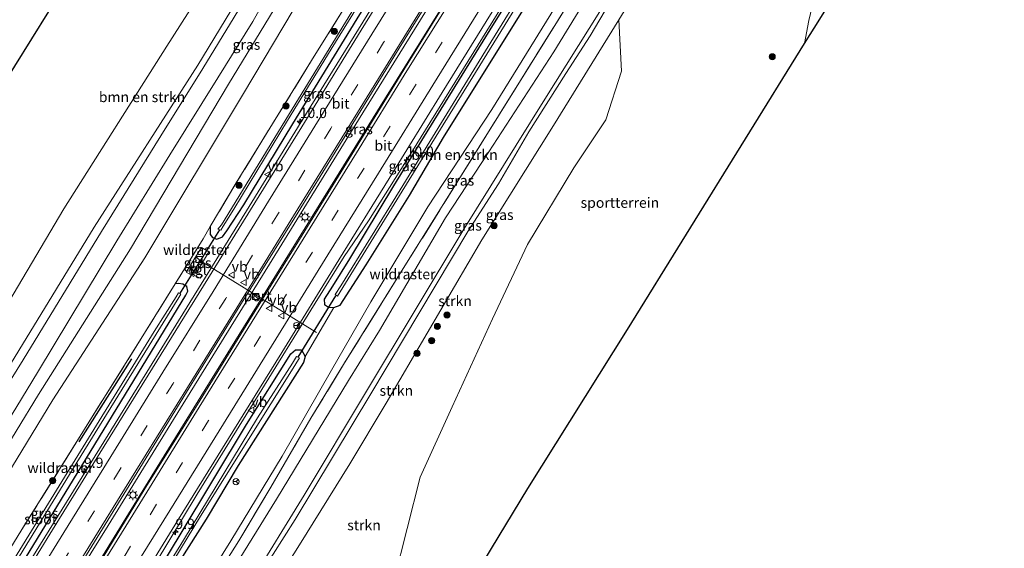
# Model space of a CAD drawing. Units: metres. Extents: x 111830 to 120008, y 399999 to 406251.
# Drawn here: x 118549 to 118788, y 403278 to 403407 of the extents above; entities that cross this region are included whole.
import ezdxf
from ezdxf.enums import TextEntityAlignment as Align

# ---------------------------------------------------------------- set-up
doc = ezdxf.new("R2010")
doc.units = ezdxf.units.M
doc.linetypes.add('IE-TERREINAFSCHEIDING', pattern=[10, 8, -2])
doc.linetypes.add('VW-3-9_STREEP', pattern=[12, 3, -9])
doc.layers.get('0').update_dxf_attribs({"lineweight": 25})
for name, color, linetype, lineweight in [('B-ME-AM-KILOMETR-S-B1', 7, 'Continuous', 18), ('B-ME-BV-GELEIDECONSTRUCTIE-GELEIDERAIL-L-B1', 213, 'BV-GELEIDERAIL', 18), ('B-ME-GR-BOMENSTRUIKEN-GV-B6', 93, 'Continuous', 18), ('B-ME-GR-BOOM-S-B1', 93, 'Continuous', 18), ('B-ME-GR-STRUIKEN-GV-B6', 93, 'Continuous', 18), ('B-ME-GW-KRUINLIJN-L-B1', 93, 'Continuous', 18), ('B-ME-GW-TEENLIJN-L-B1', 93, 'Continuous', 18), ('B-ME-IE-GRASLAND-GV-B6', 93, 'Continuous', 18), ('B-ME-IE-GRONDWERKLIJN-GROND_INGERICHT-GV-B6', 253, 'Continuous', 18), ('B-ME-IE-INRICHTINGSELEMENT-S-B1', 253, 'Continuous', 18), ('B-ME-IE-MEUBILAIR_WEGMEUBILAIR-LICHTMAST-S-B1', 8, 'Continuous', 18), ('B-ME-IE-TERREINAFSCHEIDING-RASTERHEKWERK-L-B1', 8, 'IE-TERREINAFSCHEIDING', 18), ('B-ME-OG-WATER-GV-B6', 153, 'Continuous', 18), ('B-ME-VH-VERH_SOORT-BITUMEN-GV-B6', 8, 'IE-TERREINAFSCHEIDING-NATUURLIJK-HOUTWAL', 18), ('B-ME-VH-VERH_SOORT-HALF_VERHARDING-GV-B6', 8, 'IE-TERREINAFSCHEIDING-NATUURLIJK-HOUTWAL', 18), ('B-ME-VH-VERH_SOORT-TEGELS-GV-B6', 8, 'Continuous', 18), ('B-ME-VW-MARKERING-39STREEP-015-L-B1', 255, 'VW-3-9_STREEP', 18), ('B-ME-VW-MARKERING-STREEP-015-L-B1', 7, 'Continuous', 18), ('B-ME-VW-MEUBILAIR_WEGMEUBILAIR-PORTAAL-L-B1', 8, 'Continuous', 18), ('B-ME-VW-MEUBILAIR_WEGMEUBILAIR-RONA-S-B1', 8, 'Continuous', 18), ('B-ME-VW-MEUBILAIR_WEGMEUBILAIR-VERKEERSBORD-S-B1', 8, 'Continuous', 18)]:
    doc.layers.add(name, color=color, linetype=linetype, lineweight=lineweight)
for name, color, linetype in [('B-ME-GR-BOMENRIJ-L-B1', 10, 'Continuous'), ('B-ME-GW-INSTEEKWATERGANG-L-B1', 10, 'Continuous'), ('B-ME-KG-KADASTRAAL-OPNAMEDTMGRENS-L-B1', 10, 'Continuous'), ('B-ME-KW-DUIKER-L-B1', 10, 'Continuous')]:
    doc.layers.add(name, color=color, linetype=linetype)
doc.styles.add('NLCS-ISO', font='NLCS-ISO.TTF')
doc.linetypes.add('BV-GELEIDERAIL', pattern='A,10,-3,[108,NLCS.SHX,S=1,R=0,X=0,Y=0],-3', length=16)
doc.linetypes.add('IE-TERREINAFSCHEIDING-NATUURLIJK-HOUTWAL', pattern='A,7,-1.5,[67,NLCS.SHX,S=0.75,R=45,X=0,Y=0],-1.5,7,-1.5,[70,NLCS.SHX,S=0.75,R=0,X=0,Y=0],-1.5', length=20)

# ---------------------------------------------------------------- blocks, each defined once
blk = doc.blocks.new('hecto')
for p, q in [((0, 0.625), (-0.625, 0)), ((0, -0.625), (0, 0.625)), ((-0.625, 0), (0.625, 0)), ((0.625, 0), (0, -0.625))]:
    blk.add_line(p, q)
blk = doc.blocks.new('boom')
h = blk.add_hatch(color=256)
edge = h.paths.add_edge_path()
edge.add_arc((0, 0), 0.75, 0, 360)
blk.add_circle((0, 0), 0.75)
blk = doc.blocks.new('kast')
blk.add_line((-0.75, -0.75), (0.75, 0.75))
blk.add_lwpolyline([(-0.75, 0.75), (0.75, 0.75), (0.75, -0.75), (-0.75, -0.75)], close=True)
blk = doc.blocks.new('lantaarnpaal')
for p, q in [((-0.75, 0), (-1.25, 0)), ((-0.88, 0.88), (-0.53, 0.53)), ((0, 0.75), (0, 1.25)), ((0.53, 0.53), (0.88, 0.88)), ((0.75, 0), (1.25, 0)), ((-0.53, -0.53), (-0.88, -0.88)), ((0, -0.75), (0, -1.25)), ((0.53, -0.53), (0.88, -0.88))]:
    blk.add_line(p, q)
blk.add_circle((0, 0), 0.75)
blk = doc.blocks.new('verkeersbord')
for p, q in [((0, 0.75), (-0.75, -0.625)), ((0.75, -0.625), (0, 0.75)), ((-0.75, -0.625), (0.75, -0.625))]:
    blk.add_line(p, q)
blk = doc.blocks.new('wegwijzer')
for q in [(-0.53, -0.53), (0, 0.75), (0.53, -0.53)]:
    blk.add_line((0, 0), q)
blk.add_circle((0, 0), 0.75)

msp = doc.modelspace()

# ---------------------------------------------------------------- linework, layer by layer
at = {"layer": 'B-ME-BV-GELEIDECONSTRUCTIE-GELEIDERAIL-L-B1'}
for points in [[(118719.391, 403547.436, 7.317), (118699.106, 403514.598, 7.263), (118681.64, 403486.276, 7.275), (118667.633, 403463.607, 7.254), (118650.846, 403436.399, 7.275), (118635.376, 403411.426, 7.296), (118618.528, 403384.134, 7.338), (118603.904, 403360.326, 7.377), (118585.643, 403330.863, 7.416), (118570.231, 403305.877, 7.596), (118552.755, 403277.518, 7.674), (118535.967, 403250.324, 7.746), (118523.441, 403229.922, 7.749)], [(118728.508, 403540.055, 7.581), (118711.085, 403511.769, 7.566), (118693.569, 403483.393, 7.56), (118679.569, 403460.767, 7.581), (118664.131, 403435.847, 7.587), (118647.314, 403408.585, 7.584), (118631.157, 403382.511, 7.602), (118609.504, 403347.379, 7.656), (118588.503, 403313.351, 7.668), (118570.282, 403283.803, 7.779), (118554.141, 403257.785, 7.821), (118533.845, 403224.88, 7.857), (118532.195, 403222.259, 7.857)], [(118534.276, 403220.309, 7.824), (118546.458, 403240.104, 7.812), (118564.735, 403269.58, 7.785), (118582.215, 403297.949, 7.785), (118601.103, 403328.525, 7.773), (118614.376, 403350.02, 7.782), (118637.468, 403387.418, 7.794), (118657.817, 403420.268, 7.737), (118675.297, 403448.652, 7.692), (118699.846, 403488.315, 7.653), (118718.046, 403517.785, 7.572), (118730.751, 403538.394, 7.533)], [(118739.9575, 403531.0851, 6.7842), (118736.968, 403525.259, 7.091), (118717.895, 403494.06, 7.132), (118691.924, 403452.093, 7.198), (118669.493, 403415.759, 7.25), (118642.847, 403372.62, 7.357), (118633.618, 403357.92, 7.405)], [(118581.721, 403274.455, 7.618), (118591.871, 403291.388, 7.5), (118606.623, 403315.187, 7.446), (118620.656, 403337.864, 7.278), (118627.716, 403349.219, 7.116), (118633.618, 403357.92, 7.405)]]:
    msp.add_polyline3d(points, dxfattribs=at)
at = {"layer": 'B-ME-GR-BOMENRIJ-L-B1'}
msp.add_line((118575.931, 403324.344, 6.255), (118563.135, 403304.153, 6.21), dxfattribs=at)
at = {"layer": 'B-ME-GR-BOMENSTRUIKEN-GV-B6'}
for points in [[(118523.479, 403266.642, 8.638), (118531.487, 403279.976, 8.729), (118553.279, 403315.641, 8.891), (118575.678, 403351.076, 8.912), (118599.57, 403391.163, 8.604), (118620.645, 403425.905, 8.675), (118635.197, 403449.941, 8.679), (118648.897, 403471.695, 9.008), (118662.244, 403493.309, 8.816), (118674.931, 403514.527, 8.775), (118680.201, 403523.033, 8.683), (118683.782, 403529.609, 8.679), (118687.528, 403540.058, 8.7), (118689.684, 403547.95, 8.687), (118693.618, 403557.5, 8.687), (118696.368, 403564.249, 9.067)], [(118696.368, 403564.249, 9.067), (118699.896, 403561.926, 6.721), (118697.152, 403556.897, 6.652), (118691.718, 403543.811, 6.656), (118689.664, 403536.326, 6.656), (118686.269, 403527.803, 6.535), (118680.81, 403516.697, 6.448), (118669.442, 403498.254, 6.469), (118650.628, 403468.025, 6.644), (118625.119, 403425.724, 6.831), (118603.198, 403388.931, 6.897), (118579.205, 403348.95, 6.698), (118556.826, 403314.321, 6.745), (118540.504, 403287.628, 6.716), (118527.467, 403265.504, 6.861)], [(118576.666, 403257.807, 6.366), (118594.063, 403285.288, 6.599), (118601.875, 403298.385, 6.603), (118617.783, 403323.43, 6.447), (118618.188, 403324.879, 6.519), (118625.185, 403336.813, 6.54), (118626.711, 403337.379, 6.438), (118633.014, 403347.229, 6.435), (118643.574, 403364.085, 6.506), (118651.851, 403378.19, 6.323), (118688.615, 403437.124, 6.028), (118715.929, 403481.32, 6.123), (118734.284, 403512.104, 6.319), (118744.144, 403527.772, 6.219), (118750.723, 403521.561, 6.72)], [(118750.723, 403521.561, 6.72), (118750.338, 403520.98, 6.726), (118747.437, 403516.568, 6.746), (118746.538, 403515.096, 6.717), (118743.843, 403515.331, 6.525), (118740.551, 403516.081, 6.525), (118739.78, 403515.761, 6.525), (118739.488, 403515.182, 6.525), (118739.998, 403514.288, 6.525), (118741.56, 403513.868, 6.513), (118745.448, 403513.311, 6.57), (118743.995, 403510.931, 6.56), (118740.942, 403511.551, 6.286), (118726.633, 403487.482, 5.794), (118707.065, 403454.514, 5.799), (118685.313, 403420.206, 6.19), (118663.569, 403384.998, 6.09), (118648.016, 403361.352, 6.286), (118634.178, 403338.177, 6.523), (118624.621, 403321.572, 6.452), (118612.564, 403300.615, 6.412), (118600.094, 403280.009, 6.325), (118586.385, 403258, 6.387)], [(118536.041, 403321.307, 6.596), (118559.446, 403360.861, 6.294), (118584.487, 403400.446, 5.969), (118600.193, 403425.047, 6.302)], [(118608.341, 403422.743, 10.09), (118592.051, 403395.791, 10.448), (118566.872, 403356.384, 10.261), (118539.237, 403311.331, 10.12)]]:
    msp.add_polyline3d(points, dxfattribs=at)
at = {"layer": 'B-ME-GR-STRUIKEN-GV-B6'}
for points in [[(118657.739, 403355.368, 9.232), (118665.197, 403366.937, 9.02), (118672.594, 403379.605, 9.078), (118681.618, 403393.787, 9.108), (118687.496, 403402.924, 9.174), (118695.905, 403417.185, 9.149), (118710.088, 403439.71, 9.178), (118720.829, 403456.101, 9.187), (118734.584, 403478.555, 9.124), (118745.359, 403497.405, 9.153), (118751.322, 403508.35, 8.82), (118750.399, 403508.959, 8.82), (118741.335, 403493.106, 9.245), (118730.32, 403474.538, 9.162), (118716.221, 403451.497, 9.174), (118702.182, 403429.639, 9.266), (118690.301, 403409.526, 9.166), (118676.108, 403386.896, 9.041), (118656.833, 403355.925, 9.253), (118633.072, 403316.478, 9.403), (118617.939, 403291.144, 9.272), (118604.907, 403269.903, 9.068)], [(118712.382, 403435.904, 6.219), (118694.487, 403406.878, 6.236), (118678.596, 403381.151, 6.311), (118661.14, 403353.275, 6.594), (118637.88, 403313.58, 6.527), (118629.021, 403298.817, 6.482), (118616.81, 403279.1, 6.329), (118603.792, 403258.493, 6.159)], [(118588.155, 403252.956, 6.208), (118611.251, 403290.203, 6.408), (118628.729, 403319.069, 6.59), (118636.255, 403331.236, 6.606), (118652.339, 403358.691, 6.365), (118662.864, 403374.682, 6.311), (118678.671, 403399.018, 6.223), (118693.829, 403423.884, 6.111)], [(118603.792, 403258.493, 6.159), (118616.81, 403279.1, 6.329), (118629.021, 403298.817, 6.482), (118637.88, 403313.58, 6.527), (118661.14, 403353.275, 6.594), (118678.596, 403381.151, 6.311), (118694.487, 403406.878, 6.236), (118695.195, 403394.348, 6.195), (118691.371, 403382.5, 6.192), (118683.526, 403370.837, 6.213), (118672.253, 403352.195, 6.237), (118663.759, 403334.094, 6.246), (118653.928, 403312.643, 6.195), (118646.167, 403295.532, 6.411), (118639.855, 403270.533, 6.159)], [(118602.35, 403264.124, 9.106), (118615.742, 403285.196, 9.23), (118634.202, 403315.796, 9.312), (118657.739, 403355.368, 9.232)]]:
    msp.add_polyline3d(points, dxfattribs=at)
at = {"layer": 'B-ME-GW-INSTEEKWATERGANG-L-B1'}
for points in [[(118595.107, 403356.507, 6.616), (118595.043, 403354.572, 6.555), (118595.665, 403353.896, 6.558), (118596.696, 403353.433, 6.582), (118598.104, 403354.05, 6.582), (118599.151, 403355.473, 6.63), (118603.257, 403361.826, 6.648), (118615.211, 403381.539, 6.56), (118630.807, 403407.128, 6.473), (118649.862, 403437.823, 6.331), (118672.614, 403474.56, 6.352), (118695.558, 403511.533, 6.236), (118718.261, 403548.255, 6.121)], [(118740.789, 403530.427, 6.22), (118722.183, 403499.775, 6.244), (118701.339, 403466.142, 6.186), (118686.688, 403442.18, 6.24), (118663.789, 403405.49, 6.336), (118639.702, 403366.467, 6.56), (118628.964, 403348.695, 6.531), (118624.877, 403342.059, 6.54), (118622.831, 403338.84, 6.54), (118622.877, 403337.594, 6.54), (118623.843, 403336.909, 6.54), (118625.185, 403336.813, 6.54), (118626.711, 403337.379, 6.438), (118633.014, 403347.229, 6.435), (118643.574, 403364.085, 6.506), (118651.851, 403378.19, 6.323), (118688.615, 403437.124, 6.028), (118715.929, 403481.32, 6.123), (118734.284, 403512.104, 6.319), (118744.144, 403527.772, 6.219)], [(118522.409, 403230.846, 6.732), (118535.422, 403251.893, 6.729), (118561.79, 403294.974, 6.604), (118589.179, 403339.795, 6.597), (118589.632, 403340.823, 6.597), (118589.373, 403341.927, 6.597), (118588.393, 403342.49, 6.501), (118587.371, 403342.639, 6.474), (118586.53, 403342.57, 6.603)], [(118572.802, 403256.687, 6.632), (118587.749, 403281.524, 6.619), (118603.95, 403308.341, 6.623), (118614.715, 403325.533, 6.561), (118615.824, 403326.561, 6.51), (118617.282, 403326.504, 6.51), (118618.188, 403324.879, 6.519), (118617.783, 403323.43, 6.447), (118601.875, 403298.385, 6.603), (118594.063, 403285.288, 6.599), (118576.666, 403257.807, 6.366)]]:
    msp.add_polyline3d(points, dxfattribs=at)
at = {"layer": 'B-ME-GW-KRUINLIJN-L-B1'}
for points in [[(118690.664, 403568.003, 11.342), (118688.738, 403563.839, 11.384), (118686.657, 403559.087, 11.197), (118684.329, 403552.864, 11.072), (118681.901, 403544.864, 11.001), (118679.796, 403538.126, 10.902), (118677.281, 403532.292, 10.781), (118674.378, 403526.057, 10.723), (118671.47, 403520.255, 10.656), (118667.875, 403514.392, 10.652), (118659.471, 403501.857, 10.964), (118642.132, 403475.476, 10.66), (118615.255, 403431.112, 10.885), (118593.297, 403395.024, 10.922), (118583.042, 403378.596, 10.831), (118568.621, 403355.33, 10.643), (118549.573, 403324.068, 10.564), (118530.5, 403293.54, 10.219), (118523.309, 403281.395, 10.07), (118518.151, 403271.897, 10.136)], [(118693.637, 403566.046, 11.223), (118690.11, 403558.54, 11.197), (118686.652, 403549.425, 10.976), (118684.509, 403541.398, 10.843), (118682.631, 403535.103, 10.86), (118678.509, 403526.389, 10.731), (118673.379, 403517.311, 10.627), (118665.78, 403504.853, 10.664), (118657.42, 403491.506, 10.889), (118644.037, 403469.804, 10.789), (118636.998, 403458.654, 10.719), (118627.736, 403443.699, 10.635), (118614.441, 403422.582, 10.653), (118605.435, 403406.446, 10.653), (118596.968, 403392.765, 10.81), (118585.229, 403373.984, 10.693), (118572.385, 403353.061, 10.639), (118553.03, 403321.009, 10.639), (118539.284, 403298.445, 10.468), (118528.313, 403280.537, 10.207), (118521.722, 403269.671, 10.037)], [(118695.905, 403417.185, 9.149), (118687.496, 403402.924, 9.174), (118681.618, 403393.787, 9.108), (118672.594, 403379.605, 9.078), (118665.197, 403366.937, 9.02), (118657.739, 403355.368, 9.232), (118634.202, 403315.796, 9.312), (118615.742, 403285.196, 9.23), (118602.35, 403264.124, 9.106)], [(118604.907, 403269.903, 9.068), (118617.939, 403291.144, 9.272), (118633.072, 403316.478, 9.403), (118656.833, 403355.925, 9.253), (118676.108, 403386.896, 9.041), (118690.301, 403409.526, 9.166)]]:
    msp.add_polyline3d(points, dxfattribs=at)
at = {"layer": 'B-ME-GW-TEENLIJN-L-B1'}
for points in [[(118682.877, 403573.13, 6.326), (118677.253, 403562.912, 6.298), (118673.984, 403553.973, 6.302), (118671.362, 403546.315, 6.302), (118668.397, 403535.851, 6.302), (118665.629, 403529.576, 6.069), (118662.33, 403522.717, 6.069), (118657.913, 403516.56, 6.198), (118646.507, 403500.15, 6.44), (118632.51, 403478.485, 6.44), (118619.238, 403456.822, 6.44), (118600.193, 403425.047, 6.302), (118584.487, 403400.446, 5.969), (118559.446, 403360.861, 6.294), (118536.041, 403321.307, 6.596), (118523.538, 403297.874, 6.679), (118515.299, 403283.094, 6.841), (118509.465, 403272.901, 6.716)], [(118699.896, 403561.926, 6.721), (118697.152, 403556.897, 6.652), (118691.718, 403543.811, 6.656), (118689.664, 403536.326, 6.656), (118686.269, 403527.803, 6.535), (118680.81, 403516.697, 6.448), (118669.442, 403498.254, 6.469), (118650.628, 403468.025, 6.644), (118625.119, 403425.724, 6.831), (118603.198, 403388.931, 6.897), (118579.205, 403348.95, 6.698), (118556.826, 403314.321, 6.745), (118540.504, 403287.628, 6.716), (118527.467, 403265.504, 6.861), (118524.45, 403261.072, 6.903), (118522.815, 403260.285, 7.135), (118520.024, 403259.414, 7.542), (118515.946, 403258.368, 8.393), (118512.336, 403257.571, 9.119), (118510.259, 403258.066, 9.746)], [(118712.382, 403435.904, 6.219), (118694.487, 403406.878, 6.236), (118678.596, 403381.151, 6.311), (118661.14, 403353.275, 6.594), (118637.88, 403313.58, 6.527), (118629.021, 403298.817, 6.482), (118616.81, 403279.1, 6.329), (118603.792, 403258.493, 6.159)], [(118588.155, 403252.956, 6.208), (118611.251, 403290.203, 6.408), (118628.729, 403319.069, 6.59), (118636.255, 403331.236, 6.606), (118652.339, 403358.691, 6.365), (118662.864, 403374.682, 6.311), (118678.671, 403399.018, 6.223), (118693.829, 403423.884, 6.111)]]:
    msp.add_polyline3d(points, dxfattribs=at)
at = {"layer": 'B-ME-IE-GRASLAND-GV-B6'}
for points in [[(118518.151, 403271.897, 10.136), (118523.309, 403281.395, 10.07), (118530.5, 403293.54, 10.219), (118549.573, 403324.068, 10.564), (118568.621, 403355.33, 10.643), (118583.042, 403378.596, 10.831), (118593.297, 403395.024, 10.922), (118615.255, 403431.112, 10.885), (118642.132, 403475.476, 10.66), (118659.471, 403501.857, 10.964), (118667.875, 403514.392, 10.652), (118671.47, 403520.255, 10.656), (118674.378, 403526.057, 10.723), (118677.281, 403532.292, 10.781), (118679.796, 403538.126, 10.902), (118681.901, 403544.864, 11.001), (118684.329, 403552.864, 11.072), (118686.657, 403559.087, 11.197), (118688.738, 403563.839, 11.384), (118690.664, 403568.003, 11.342), (118693.637, 403566.046, 11.223)], [(118693.637, 403566.046, 11.223), (118690.11, 403558.54, 11.197), (118686.652, 403549.425, 10.976), (118684.509, 403541.398, 10.843), (118682.631, 403535.103, 10.86), (118678.509, 403526.389, 10.731), (118673.379, 403517.311, 10.627), (118665.78, 403504.853, 10.664), (118657.42, 403491.506, 10.889), (118644.037, 403469.804, 10.789), (118636.998, 403458.654, 10.719), (118627.736, 403443.699, 10.635), (118614.441, 403422.582, 10.653), (118605.435, 403406.446, 10.653), (118596.968, 403392.765, 10.81), (118585.229, 403373.984, 10.693), (118572.385, 403353.061, 10.639), (118553.03, 403321.009, 10.639), (118539.284, 403298.445, 10.468), (118528.313, 403280.537, 10.207), (118521.722, 403269.671, 10.037)], [(118521.722, 403269.671, 10.037), (118528.313, 403280.537, 10.207), (118539.284, 403298.445, 10.468), (118553.03, 403321.009, 10.639), (118572.385, 403353.061, 10.639), (118585.229, 403373.984, 10.693), (118596.968, 403392.765, 10.81), (118605.435, 403406.446, 10.653), (118614.441, 403422.582, 10.653), (118627.736, 403443.699, 10.635), (118636.998, 403458.654, 10.719), (118644.037, 403469.804, 10.789), (118657.42, 403491.506, 10.889), (118665.78, 403504.853, 10.664), (118673.379, 403517.311, 10.627), (118678.509, 403526.389, 10.731), (118682.631, 403535.103, 10.86), (118684.509, 403541.398, 10.843), (118686.652, 403549.425, 10.976), (118690.11, 403558.54, 11.197), (118693.637, 403566.046, 11.223)], [(118693.637, 403566.046, 11.223), (118696.368, 403564.249, 9.067), (118693.618, 403557.5, 8.687), (118689.684, 403547.95, 8.687), (118687.528, 403540.058, 8.7), (118683.782, 403529.609, 8.679), (118680.201, 403523.033, 8.683), (118674.931, 403514.527, 8.775), (118662.244, 403493.309, 8.816), (118648.897, 403471.695, 9.008), (118635.197, 403449.941, 8.679), (118620.645, 403425.905, 8.675), (118599.57, 403391.163, 8.604), (118575.678, 403351.076, 8.912), (118553.279, 403315.641, 8.891), (118531.487, 403279.976, 8.729), (118523.479, 403266.642, 8.638)], [(118535.422, 403251.893, 6.729), (118561.79, 403294.974, 6.604), (118589.179, 403339.795, 6.597), (118589.632, 403340.823, 6.597), (118589.373, 403341.927, 6.597), (118588.393, 403342.49, 6.501), (118587.371, 403342.639, 6.474), (118586.53, 403342.57, 6.603), (118593.344, 403353.539, 6.594), (118595.107, 403356.507, 6.616), (118595.043, 403354.572, 6.555), (118595.665, 403353.896, 6.558), (118596.696, 403353.433, 6.582), (118598.104, 403354.05, 6.582), (118599.151, 403355.473, 6.63), (118603.257, 403361.826, 6.648), (118615.211, 403381.539, 6.56), (118630.807, 403407.128, 6.473), (118649.862, 403437.823, 6.331), (118672.614, 403474.56, 6.352), (118695.558, 403511.533, 6.236), (118718.261, 403548.255, 6.121), (118719.747, 403547.079, 6.558)], [(118719.747, 403547.079, 6.558), (118708.969, 403529.499, 6.534), (118695.899, 403508.19, 6.45), (118683.007, 403487.333, 6.417), (118669.914, 403466.213, 6.45), (118656.807, 403444.925, 6.465), (118644.629, 403425.074, 6.432), (118631.814, 403404.342, 6.528), (118619.064, 403383.564, 6.537), (118606.957, 403364.004, 6.645), (118593.474, 403342.105, 6.642), (118581.033, 403322.082, 6.813), (118568.252, 403301.389, 6.831), (118556.076, 403281.661, 6.846), (118542.81, 403260.229, 6.747)], [(118564.311, 403275.616, 7.089), (118577.347, 403296.663, 7.056), (118589.957, 403317.248, 7.047), (118601.921, 403336.579, 6.927), (118616.485, 403360.066, 6.888), (118628.497, 403379.53, 6.744), (118641.096, 403399.941, 6.765), (118656.309, 403424.621, 6.75), (118666.486, 403441.131, 6.699), (118679.508, 403462.073, 6.666), (118692.014, 403482.538, 6.744), (118704.985, 403503.13, 6.705), (118717.532, 403523.59, 6.774), (118728.178, 403540.407, 6.762), (118730.905, 403538.249, 6.765)], [(118730.905, 403538.249, 6.765), (118717.935, 403517.037, 6.702), (118705.32, 403496.825, 6.669), (118692.818, 403476.411, 6.69), (118679.905, 403455.641, 6.84), (118667.426, 403435.36, 6.789), (118654.418, 403414.547, 6.813), (118642.234, 403394.64, 6.885), (118629.563, 403374.063, 6.933), (118616.804, 403353.412, 6.885), (118604.516, 403333.467, 6.957), (118592.019, 403313.262, 6.96), (118579.049, 403292.418, 6.975), (118566.749, 403272.311, 6.918)], [(118586.385, 403258, 6.387), (118600.094, 403280.009, 6.325), (118612.564, 403300.615, 6.412), (118624.621, 403321.572, 6.452), (118634.178, 403338.177, 6.523), (118648.016, 403361.352, 6.286), (118663.569, 403384.998, 6.09), (118685.313, 403420.206, 6.19), (118707.065, 403454.514, 5.799), (118726.633, 403487.482, 5.794), (118740.942, 403511.551, 6.286), (118743.995, 403510.931, 6.56)], [(118747.568, 403510.205, 6.669), (118744.29, 403504.376, 6.477), (118736.391, 403493.14, 5.932), (118722.722, 403471.082, 5.894), (118712.239, 403452.932, 5.915), (118693.829, 403423.884, 6.111), (118678.671, 403399.018, 6.223), (118662.864, 403374.682, 6.311), (118652.339, 403358.691, 6.365), (118636.255, 403331.236, 6.606), (118628.729, 403319.069, 6.59), (118611.251, 403290.203, 6.408), (118588.155, 403252.956, 6.208)], [(118595.768, 403270.129, 6.235), (118602.014, 403280.027, 6.234), (118609.821, 403293.102, 6.401), (118619.583, 403309.865, 6.448), (118627.776, 403323.327, 6.607), (118642.066, 403346.294, 6.525), (118656.207, 403369.02, 6.444), (118669.518, 403390.414, 6.367), (118683.882, 403413.499, 6.285), (118693.986, 403429.857, 6.048), (118706.319, 403449.945, 6.016), (118716.603, 403466.696, 5.999), (118728.978, 403486.702, 6.004), (118741.528, 403506.891, 6.553), (118743.995, 403510.931, 6.56), (118747.568, 403510.205, 6.669)], [(118743.995, 403510.931, 6.56), (118741.528, 403506.891, 6.553), (118728.978, 403486.702, 6.004), (118716.603, 403466.696, 5.999), (118706.319, 403449.945, 6.016), (118693.986, 403429.857, 6.048), (118683.882, 403413.499, 6.285), (118669.518, 403390.414, 6.367), (118656.207, 403369.02, 6.444), (118642.066, 403346.294, 6.525), (118627.776, 403323.327, 6.607), (118619.583, 403309.865, 6.448), (118609.821, 403293.102, 6.401), (118602.014, 403280.027, 6.234), (118595.768, 403270.129, 6.235)], [(118686.688, 403442.18, 6.24), (118663.789, 403405.49, 6.336), (118639.702, 403366.467, 6.56), (118628.964, 403348.695, 6.531), (118624.877, 403342.059, 6.54), (118622.831, 403338.84, 6.54), (118622.877, 403337.594, 6.54), (118623.843, 403336.909, 6.54), (118625.185, 403336.813, 6.54), (118618.188, 403324.879, 6.519)], [(118625.185, 403336.813, 6.54), (118623.843, 403336.909, 6.54), (118622.877, 403337.594, 6.54), (118622.831, 403338.84, 6.54), (118624.877, 403342.059, 6.54), (118628.964, 403348.695, 6.531), (118639.702, 403366.467, 6.56), (118663.789, 403405.49, 6.336), (118686.688, 403442.18, 6.24)], [(118688.615, 403437.124, 6.028), (118651.851, 403378.19, 6.323), (118643.574, 403364.085, 6.506), (118633.014, 403347.229, 6.435), (118626.711, 403337.379, 6.438), (118625.185, 403336.813, 6.54)], [(118631.051, 403411.313, 5.436), (118613.457, 403382.618, 5.507), (118600.257, 403360.907, 5.578), (118597.802, 403356.974, 5.567), (118596.968, 403355.91, 5.541), (118597.699, 403355.658, 5.541), (118598.255, 403356.626, 5.541), (118600.841, 403360.763, 5.545), (118613.862, 403382.369, 5.507), (118624.522, 403399.729, 5.42), (118645.637, 403433.848, 5.324)], [(118615.255, 403431.112, 10.885), (118593.297, 403395.024, 10.922), (118583.042, 403378.596, 10.831), (118568.621, 403355.33, 10.643), (118549.573, 403324.068, 10.564), (118530.5, 403293.54, 10.219)], [(118682.353, 403432.205, 5.057), (118662.69, 403400.337, 5.057), (118641.337, 403365.461, 5.057), (118626.863, 403342.131, 5.057), (118625.461, 403339.971, 5.057), (118626.072, 403339.614, 5.057), (118627.381, 403341.728, 5.057), (118641.824, 403365.162, 5.057), (118650.069, 403378.557, 5.057), (118671.986, 403414.056, 5.057)], [(118540.504, 403287.628, 6.716), (118556.826, 403314.321, 6.745), (118579.205, 403348.95, 6.698), (118603.198, 403388.931, 6.897), (118625.119, 403425.724, 6.831)], [(118539.237, 403311.331, 10.12), (118566.872, 403356.384, 10.261), (118592.051, 403395.791, 10.448), (118608.341, 403422.743, 10.09)], [(118695.905, 403417.185, 9.149), (118687.496, 403402.924, 9.174), (118681.618, 403393.787, 9.108), (118672.594, 403379.605, 9.078), (118665.197, 403366.937, 9.02), (118657.739, 403355.368, 9.232), (118634.202, 403315.796, 9.312), (118615.742, 403285.196, 9.23), (118602.35, 403264.124, 9.106)], [(118628.122, 403410.331, 6.588), (118619.753, 403396.978, 6.677), (118607.644, 403377.348, 6.681), (118601.423, 403367.138, 6.697), (118595.107, 403356.507, 6.616), (118593.344, 403353.539, 6.594), (118586.53, 403342.57, 6.603), (118579.323, 403330.968, 6.613), (118549.283, 403282.786, 6.632), (118547.178, 403279.488, 6.655)], [(118574.843, 403264.914, 6.708), (118587.392, 403285.273, 6.72), (118600.6, 403306.644, 6.747), (118612.479, 403325.844, 6.642), (118626.418, 403348.435, 6.663), (118638.614, 403368.188, 6.648), (118651.559, 403389.133, 6.609), (118664.753, 403410.524, 6.564)], [(118630.807, 403407.128, 6.473), (118615.211, 403381.539, 6.56), (118603.257, 403361.826, 6.648), (118599.151, 403355.473, 6.63), (118598.104, 403354.05, 6.582), (118596.696, 403353.433, 6.582), (118595.665, 403353.896, 6.558), (118595.043, 403354.572, 6.555), (118595.107, 403356.507, 6.616), (118601.423, 403367.138, 6.697), (118607.644, 403377.348, 6.681), (118619.753, 403396.978, 6.677), (118628.122, 403410.331, 6.588)], [(118604.907, 403269.903, 9.068), (118617.939, 403291.144, 9.272), (118633.072, 403316.478, 9.403), (118656.833, 403355.925, 9.253), (118676.108, 403386.896, 9.041), (118690.301, 403409.526, 9.166)], [(118592.625, 403343.94, 6.657), (118593.095, 403344.687, 6.657), (118591.852, 403345.423, 6.657), (118594.76, 403350.34, 6.657), (118592.964, 403351.434, 6.657), (118589.265, 403345.393, 6.657), (118591.067, 403344.376, 6.657), (118591.215, 403344.72, 6.657), (118592.625, 403343.94, 6.657)], [(118530.949, 403253.198, 6.713), (118547.178, 403279.488, 6.655), (118549.283, 403282.786, 6.632), (118579.323, 403330.968, 6.613), (118586.53, 403342.57, 6.603), (118587.371, 403342.639, 6.474), (118588.393, 403342.49, 6.501), (118589.373, 403341.927, 6.597), (118589.632, 403340.823, 6.597), (118589.179, 403339.795, 6.597), (118561.79, 403294.974, 6.604), (118535.422, 403251.893, 6.729)], [(118541.966, 403265.427, 6.002), (118562.666, 403299.076, 6.002), (118587.416, 403339.24, 6.002), (118587.921, 403340.104, 6.002), (118587.396, 403340.366, 6.002), (118586.809, 403339.413, 6.002), (118581.457, 403330.965, 6.002), (118557.055, 403291.284, 6.002), (118543.216, 403268.997, 6.002)], [(118572.802, 403256.687, 6.632), (118587.749, 403281.524, 6.619), (118603.95, 403308.341, 6.623), (118614.715, 403325.533, 6.561), (118615.824, 403326.561, 6.51), (118617.282, 403326.504, 6.51), (118618.188, 403324.879, 6.519)], [(118618.188, 403324.879, 6.519), (118617.282, 403326.504, 6.51), (118615.824, 403326.561, 6.51), (118614.715, 403325.533, 6.561), (118603.95, 403308.341, 6.623), (118587.749, 403281.524, 6.619), (118572.802, 403256.687, 6.632)], [(118573.257, 403253.932, 6.006), (118592.75, 403286.016, 6.006), (118615.643, 403322.719, 6.006), (118616.777, 403324.616, 6.006), (118616.065, 403324.876, 6.006), (118615.119, 403323.285, 6.006), (118606.615, 403309.969, 6.006), (118588.553, 403280.207, 6.006), (118570.653, 403251.118, 6.006)], [(118618.188, 403324.879, 6.519), (118617.783, 403323.43, 6.447), (118601.875, 403298.385, 6.603), (118594.063, 403285.288, 6.599), (118576.666, 403257.807, 6.366)]]:
    msp.add_polyline3d(points, dxfattribs=at)
at = {"layer": 'B-ME-IE-GRONDWERKLIJN-GROND_INGERICHT-GV-B6'}
for points in [[(118639.855, 403270.533, 6.159), (118646.167, 403295.532, 6.411), (118653.928, 403312.643, 6.195), (118663.759, 403334.094, 6.246), (118672.253, 403352.195, 6.237), (118683.526, 403370.837, 6.213), (118691.371, 403382.5, 6.192), (118695.195, 403394.348, 6.195), (118694.487, 403406.878, 6.236), (118712.382, 403435.904, 6.219)], [(118600.193, 403425.047, 6.302), (118584.487, 403400.446, 5.969), (118559.446, 403360.861, 6.294), (118536.041, 403321.307, 6.596)], [(118534.992, 403375.602, 6.194), (118559.875, 403415.591, 6.256)], [(118742.768, 403415.316, 6.414), (118740.754, 403406.71, 6.429), (118739.725, 403401.049, 6.393), (118696.608, 403331.449, 6.519), (118672.364, 403292.792, 6.469), (118623.928, 403212.756, 6.408)]]:
    msp.add_polyline3d(points, dxfattribs=at)
at = {"layer": 'B-ME-IE-TERREINAFSCHEIDING-RASTERHEKWERK-L-B1'}
for points in [[(118747.437, 403516.568, 6.746), (118746.538, 403515.096, 6.717), (118745.945, 403514.124, 6.697), (118745.448, 403513.311, 6.57), (118743.995, 403510.931, 6.56), (118741.528, 403506.891, 6.553), (118728.978, 403486.702, 6.004), (118716.603, 403466.696, 5.999), (118706.319, 403449.945, 6.016), (118693.986, 403429.857, 6.048), (118683.882, 403413.499, 6.285), (118669.518, 403390.414, 6.367), (118656.207, 403369.02, 6.444), (118642.066, 403346.294, 6.525), (118627.776, 403323.327, 6.607), (118619.583, 403309.865, 6.448), (118609.821, 403293.102, 6.401), (118602.014, 403280.027, 6.234), (118595.768, 403270.129, 6.235)], [(118678.716, 403492.025, 6.274), (118672.37, 403481.606, 6.323), (118660.374, 403462.21, 6.279), (118648.318, 403442.642, 6.311), (118636.267, 403423.118, 6.604), (118628.122, 403410.331, 6.588), (118619.753, 403396.978, 6.677), (118607.644, 403377.348, 6.681), (118601.423, 403367.138, 6.697), (118595.107, 403356.507, 6.616)], [(118595.107, 403356.507, 6.616), (118593.344, 403353.539, 6.594), (118586.53, 403342.57, 6.603)], [(118586.53, 403342.57, 6.603), (118579.323, 403330.968, 6.613), (118549.283, 403282.786, 6.632), (118547.178, 403279.488, 6.655), (118530.949, 403253.198, 6.713)]]:
    msp.add_polyline3d(points, dxfattribs=at)
at = {"layer": 'B-ME-KG-KADASTRAAL-OPNAMEDTMGRENS-L-B1'}
for points in [[(118664.771, 403585.05, 5.898), (118650.784, 403562.454, 5.898), (118637.586, 403541.132, 5.898), (118629.775, 403528.513, 6.119), (118608.211, 403493.678, 6.215), (118607.467, 403492.476, 6.127), (118559.875, 403415.591, 6.256), (118534.992, 403375.602, 6.194), (118526.569, 403362.279, 6.162), (118523.859, 403358.735, 6.147), (118523.026, 403357.801, 6.289), (118518.691, 403350.905, 6.239), (118506.615, 403332.609, 6.235), (118488.819, 403305.648, 5.997), (118478.526, 403290.054, 5.79), (118470.034, 403277.188, 5.923)], [(118600.24, 403161.981, 6.693), (118614.413, 403183.942, 6.719), (118619.279, 403191.482, 6.669), (118623.928, 403212.756, 6.408), (118672.364, 403292.792, 6.469), (118696.608, 403331.449, 6.519), (118739.725, 403401.049, 6.393), (118743.434, 403407.036, 6.477), (118788.303, 403479.466, 6.255)]]:
    msp.add_polyline3d(points, dxfattribs=at)
at = {"layer": 'B-ME-KW-DUIKER-L-B1'}
for p, q in [((118587.696, 403340.161, 5.541), (118597.405, 403355.729, 5.541)), ((118616.452, 403324.761, 5.541), (118625.677, 403339.647, 5.541))]:
    msp.add_line(p, q, dxfattribs=at)
at = {"layer": 'B-ME-OG-WATER-GV-B6'}
for points in [[(118716.863, 403549.361, 5.193), (118707.53, 403534.055, 5.195), (118689.482, 403504.724, 5.224), (118668.903, 403471.695, 5.291), (118645.637, 403433.848, 5.324), (118624.522, 403399.729, 5.42), (118613.862, 403382.369, 5.507), (118600.841, 403360.763, 5.545), (118598.255, 403356.626, 5.541), (118597.699, 403355.658, 5.541), (118596.968, 403355.91, 5.541), (118597.802, 403356.974, 5.567), (118600.257, 403360.907, 5.578), (118613.457, 403382.618, 5.507), (118631.051, 403411.313, 5.436), (118646.216, 403435.676, 5.353), (118666.085, 403468.078, 5.324), (118685.111, 403499.014, 5.324), (118704.652, 403530.793, 5.216), (118716.398, 403549.729, 5.216), (118716.863, 403549.361, 5.193)], [(118627.381, 403341.728, 5.057), (118626.072, 403339.614, 5.057), (118625.461, 403339.971, 5.057), (118626.863, 403342.131, 5.057), (118641.337, 403365.461, 5.057), (118662.69, 403400.337, 5.057), (118682.353, 403432.205, 5.057), (118706.333, 403471.366, 5.057), (118727.483, 403505.247, 5.057), (118742.259, 403529.264, 5.057), (118742.845, 403528.8, 5.057), (118736.297, 403518.187, 5.057), (118714.173, 403482.468, 5.057), (118693.654, 403449.261, 5.057), (118671.986, 403414.056, 5.057), (118650.069, 403378.557, 5.057), (118641.824, 403365.162, 5.057), (118627.381, 403341.728, 5.057)], [(118521.269, 403231.855, 6.002), (118520.829, 403232.244, 6.002), (118526.031, 403240.755, 6.002), (118543.216, 403268.997, 6.002), (118557.055, 403291.284, 6.002), (118581.457, 403330.965, 6.002), (118586.809, 403339.413, 6.002), (118587.396, 403340.366, 6.002), (118587.921, 403340.104, 6.002), (118587.416, 403339.24, 6.002), (118562.666, 403299.076, 6.002), (118541.966, 403265.427, 6.002), (118528.024, 403242.878, 6.002), (118521.269, 403231.855, 6.002)], [(118545.996, 403209.994, 6.006), (118545.481, 403210.431, 6.006), (118556.064, 403227.527, 6.006), (118570.653, 403251.118, 6.006), (118588.553, 403280.207, 6.006), (118606.615, 403309.969, 6.006), (118615.119, 403323.285, 6.006), (118616.065, 403324.876, 6.006), (118616.777, 403324.616, 6.006), (118615.643, 403322.719, 6.006), (118592.75, 403286.016, 6.006), (118573.257, 403253.932, 6.006), (118558.049, 403229.489, 6.006), (118553.168, 403221.206, 6.006), (118545.996, 403209.994, 6.006)]]:
    msp.add_polyline3d(points, dxfattribs=at)
at = {"layer": 'B-ME-VH-VERH_SOORT-BITUMEN-GV-B6'}
for points in [[(118542.81, 403260.229, 6.747), (118556.076, 403281.661, 6.846), (118568.252, 403301.389, 6.831), (118581.033, 403322.082, 6.813), (118593.474, 403342.105, 6.642), (118606.957, 403364.004, 6.645), (118619.064, 403383.564, 6.537), (118631.814, 403404.342, 6.528), (118644.629, 403425.074, 6.432), (118656.807, 403444.925, 6.465), (118669.914, 403466.213, 6.45), (118683.007, 403487.333, 6.417), (118695.899, 403508.19, 6.45), (118708.969, 403529.499, 6.534), (118719.747, 403547.079, 6.558)], [(118719.747, 403547.079, 6.558), (118722.031, 403545.272, 6.63), (118724.769, 403543.104, 6.717), (118727.602, 403540.862, 6.747), (118728.178, 403540.407, 6.762), (118717.532, 403523.59, 6.774), (118704.985, 403503.13, 6.705), (118692.014, 403482.538, 6.744), (118679.508, 403462.073, 6.666), (118666.486, 403441.131, 6.699), (118656.309, 403424.621, 6.75), (118641.096, 403399.941, 6.765), (118628.497, 403379.53, 6.744), (118616.485, 403360.066, 6.888), (118601.921, 403336.579, 6.927), (118589.957, 403317.248, 7.047), (118577.347, 403296.663, 7.056), (118564.311, 403275.616, 7.089)], [(118566.749, 403272.311, 6.918), (118579.049, 403292.418, 6.975), (118592.019, 403313.262, 6.96), (118604.516, 403333.467, 6.957), (118616.804, 403353.412, 6.885), (118629.563, 403374.063, 6.933), (118642.234, 403394.64, 6.885), (118654.418, 403414.547, 6.813), (118667.426, 403435.36, 6.789), (118679.905, 403455.641, 6.84), (118692.818, 403476.411, 6.69), (118705.32, 403496.825, 6.669), (118717.935, 403517.037, 6.702), (118730.905, 403538.249, 6.765), (118731.507, 403537.773, 6.738), (118734.342, 403535.529, 6.705), (118737.146, 403533.31, 6.6), (118739.393, 403531.532, 6.477)], [(118739.393, 403531.532, 6.477), (118727.221, 403511.673, 6.477), (118714.124, 403490.637, 6.483), (118701.609, 403470.332, 6.465), (118689.168, 403450.094, 6.576), (118676.285, 403429.165, 6.507), (118664.753, 403410.524, 6.564), (118651.559, 403389.133, 6.609), (118638.614, 403368.188, 6.648), (118626.418, 403348.435, 6.663), (118612.479, 403325.844, 6.642), (118600.6, 403306.644, 6.747), (118587.392, 403285.273, 6.72), (118574.843, 403264.914, 6.708)]]:
    msp.add_polyline3d(points, dxfattribs=at)
at = {"layer": 'B-ME-VH-VERH_SOORT-HALF_VERHARDING-GV-B6'}
for points in [[(118739.725, 403401.049, 6.393), (118740.754, 403406.71, 6.429), (118742.768, 403415.316, 6.414)], [(118743.434, 403407.036, 6.477), (118739.725, 403401.049, 6.393)]]:
    msp.add_polyline3d(points, dxfattribs=at)
at = {"layer": 'B-ME-VH-VERH_SOORT-TEGELS-GV-B6'}
msp.add_polyline3d([(118592.625, 403343.94, 6.657), (118591.215, 403344.72, 6.657), (118591.067, 403344.376, 6.657), (118589.265, 403345.393, 6.657), (118592.964, 403351.434, 6.657), (118594.76, 403350.34, 6.657), (118591.852, 403345.423, 6.657), (118593.095, 403344.687, 6.657), (118592.625, 403343.94, 6.657)], dxfattribs=at)
at = {"layer": 'B-ME-VW-MARKERING-39STREEP-015-L-B1'}
for points in [[(118724.769, 403543.104, 6.717), (118714.234, 403525.838, 6.642), (118701.418, 403505.078, 6.591), (118688.639, 403484.376, 6.636), (118675.808, 403463.541, 6.597), (118662.971, 403442.813, 6.627), (118650.134, 403422.065, 6.627), (118637.27, 403401.299, 6.708), (118624.435, 403380.427, 6.675), (118611.676, 403359.762, 6.801), (118598.878, 403339.046, 6.804), (118586.043, 403318.334, 6.957), (118573.212, 403297.504, 6.951), (118560.443, 403276.904, 6.954), (118547.592, 403256.053, 6.882), (118534.814, 403235.372, 7.056), (118528.603, 403225.357, 7.044)], [(118734.342, 403535.529, 6.705), (118720.957, 403513.745, 6.555), (118708.333, 403493.317, 6.558), (118695.689, 403472.869, 6.558), (118683.095, 403452.413, 6.774), (118670.437, 403432.021, 6.684), (118657.825, 403411.59, 6.711), (118645.192, 403391.151, 6.768), (118632.529, 403370.749, 6.804), (118619.953, 403350.299, 6.795), (118607.353, 403329.867, 6.855), (118594.676, 403309.328, 6.849), (118582.01, 403288.927, 6.783), (118569.377, 403268.425, 6.813), (118556.695, 403247.994, 6.873), (118544.139, 403227.634, 6.963), (118537.739, 403217.251, 6.879)]]:
    msp.add_polyline3d(points, dxfattribs=at)
at = {"layer": 'B-ME-VW-MARKERING-STREEP-015-L-B1'}
for points in [[(118722.031, 403545.272, 6.63), (118712.182, 403529.234, 6.594), (118699.139, 403508.139, 6.537), (118686.499, 403487.686, 6.549), (118673.331, 403466.339, 6.537), (118660.601, 403445.758, 6.549), (118645.747, 403421.671, 6.546), (118634.412, 403403.335, 6.612), (118621.63, 403382.672, 6.615), (118609.3, 403362.684, 6.75), (118595.763, 403340.743, 6.753), (118583.561, 403321.054, 6.885), (118570.933, 403300.596, 6.903), (118557.789, 403279.318, 6.909), (118548.44, 403264.145, 6.819), (118532.469, 403238.291, 6.978), (118525.945, 403227.73, 6.945)], [(118727.602, 403540.862, 6.747), (118717.132, 403523.903, 6.756), (118704.512, 403503.433, 6.681), (118691.808, 403482.888, 6.738), (118679.267, 403462.503, 6.642), (118666.517, 403441.987, 6.699), (118656.022, 403424.974, 6.738), (118641.164, 403400.853, 6.741), (118628.152, 403379.79, 6.732), (118615.381, 403359.169, 6.873), (118601.533, 403336.759, 6.927), (118589.516, 403317.348, 7.029), (118577.016, 403297.06, 7.047), (118564.267, 403276.475, 7.062), (118551.367, 403255.538, 6.954), (118538.419, 403234.621, 7.101), (118531.255, 403223.045, 7.095)], [(118731.507, 403537.773, 6.738), (118718.033, 403515.77, 6.69), (118705.402, 403495.38, 6.645), (118693.067, 403475.409, 6.669), (118680.454, 403454.971, 6.825), (118667.963, 403434.793, 6.783), (118655.487, 403414.548, 6.798), (118642.965, 403394.403, 6.882), (118630.692, 403374.503, 6.912), (118617.68, 403353.481, 6.861), (118605.273, 403333.409, 6.93), (118592.415, 403312.579, 6.948), (118579.662, 403291.916, 6.951), (118567.311, 403271.918, 6.891), (118554.302, 403250.941, 6.972), (118541.89, 403230.781, 7.074), (118535.013, 403219.696, 6.945)], [(118737.146, 403533.31, 6.6), (118724.616, 403512.942, 6.525), (118712.125, 403492.749, 6.522), (118698.39, 403470.505, 6.504), (118686.743, 403451.677, 6.666), (118673.882, 403430.865, 6.576), (118661.272, 403410.374, 6.6), (118649.279, 403390.978, 6.681), (118635.993, 403369.557, 6.756), (118623.678, 403349.619, 6.711), (118611.031, 403329.109, 6.729), (118597.265, 403306.82, 6.783), (118585.232, 403287.415, 6.744), (118572.954, 403267.531, 6.759), (118560.475, 403247.362, 6.819), (118548.053, 403227.237, 6.876), (118540.4, 403214.826, 6.807)]]:
    msp.add_polyline3d(points, dxfattribs=at)
at = {"layer": 'B-ME-VW-MEUBILAIR_WEGMEUBILAIR-PORTAAL-L-B1'}
msp.add_line((118592.325, 403348.461, 15.258), (118620.918, 403330.76, 15.261), dxfattribs=at)

# ---------------------------------------------------------------- block references
at = {"layer": 'B-ME-AM-KILOMETR-S-B1', "rotation": 90}
for p in [(118616.855, 403382.153, 7.431), (118642.867, 403372.781, 7.353), (118564.376, 403297.007, 7.533), (118586.624, 403282.126, 7.287)]:
    msp.add_blockref('hecto', p, dxfattribs=at)
at = {"layer": 'B-ME-GR-BOOM-S-B1', "rotation": 90}
for p in [(118625.264, 403404.013, 6.534), (118731.838, 403397.852, 6.345), (118613.538, 403385.893, 6.681), (118602.111, 403366.593, 6.477), (118664.168, 403356.719, 6.677), (118652.714, 403335.022, 6.673), (118650.368, 403332.219, 6.548), (118648.952, 403328.771, 6.498), (118645.405, 403325.64, 6.639), (118556.764, 403294.686, 6.504)]:
    msp.add_blockref('boom', p, dxfattribs=at)
at = {"layer": 'B-ME-IE-INRICHTINGSELEMENT-S-B1', "rotation": 90}
for p in [(118592.359, 403348.513, 8.802), (118590.866, 403345.973, 8.829), (118606.137, 403339.516, 7.614)]:
    msp.add_blockref('kast', p, dxfattribs=at)
at = {"layer": 'B-ME-IE-MEUBILAIR_WEGMEUBILAIR-LICHTMAST-S-B1', "rotation": 90}
for p in [(118618.137, 403358.884, 6.819), (118576.26, 403291.194, 6.861)]:
    msp.add_blockref('lantaarnpaal', p, dxfattribs=at)
at = {"layer": 'B-ME-VW-MEUBILAIR_WEGMEUBILAIR-RONA-S-B1', "rotation": 90}
for p in [(118616.157, 403332.447, 17.328), (118601.389, 403294.457, 6.569)]:
    msp.add_blockref('wegwijzer', p, dxfattribs=at)
at = {"layer": 'B-ME-VW-MEUBILAIR_WEGMEUBILAIR-VERKEERSBORD-S-B1', "rotation": 90}
for p in [(118609.043, 403369.19, 6.939), (118600.299, 403344.759, 15.483), (118603.234, 403342.919, 15.483), (118609.45, 403336.621, 15.504), (118612.343, 403334.815, 15.504), (118605.096, 403311.802, 6.87)]:
    msp.add_blockref('verkeersbord', p, dxfattribs=at)

# ---------------------------------------------------------------- texts
at = {"layer": 'B-ME-AM-KILOMETR-S-B1', "ltscale": 0.2, "style": 'NLCS-ISO'}
for s, p in [('10.0', (118616.855, 403382.153, 7.431)), ('10.0', (118642.867, 403372.781, 7.353)), ('9.9', (118564.376, 403297.007, 7.533)), ('9.9', (118586.624, 403282.126, 7.287))]:
    msp.add_text(s, height=2.5, dxfattribs=at).set_placement(p, align=Align.BOTTOM_LEFT)
at = {"layer": 'B-ME-GR-BOMENSTRUIKEN-GV-B6', "ltscale": 0.2, "style": 'NLCS-ISO'}
for p in [(118578.4997, 403388.0623), (118654.5386, 403374.0201)]:
    msp.add_text('bmn en strkn', height=2.5, dxfattribs=at).set_placement(p, align=Align.MIDDLE_CENTER)
at = {"layer": 'B-ME-GR-STRUIKEN-GV-B6', "ltscale": 0.2, "style": 'NLCS-ISO'}
for p in [(118654.6602, 403338.4154), (118640.3654, 403316.5972), (118632.5046, 403283.8561)]:
    msp.add_text('strkn', height=2.5, dxfattribs=at).set_placement(p, align=Align.MIDDLE_CENTER)
at = {"layer": 'B-ME-IE-GRASLAND-GV-B6', "ltscale": 0.2, "style": 'NLCS-ISO'}
for p in [(118603.902, 403400.8105), (118621.078, 403388.8965), (118631.267, 403380.235), (118641.8595, 403371.264), (118655.9425, 403367.756), (118665.514, 403359.385), (118657.7935, 403356.788), (118592.0125, 403347.687), (118554.7615, 403286.7425)]:
    msp.add_text('gras', height=2.5, dxfattribs=at).set_placement(p, align=Align.MIDDLE_CENTER)
at = {"layer": 'B-ME-IE-GRONDWERKLIJN-GROND_INGERICHT-GV-B6', "ltscale": 0.2, "style": 'NLCS-ISO'}
msp.add_text('sportterrein', height=2.5, dxfattribs=at).set_placement((118694.7621, 403362.3419), align=Align.MIDDLE_CENTER)
at = {"layer": 'B-ME-IE-TERREINAFSCHEIDING-RASTERHEKWERK-L-B1', "ltscale": 0.2, "style": 'NLCS-ISO'}
for p in [(118591.6603, 403350.872), (118641.8638, 403344.9451), (118558.6526, 403297.802)]:
    msp.add_text('wildraster', height=2.5, dxfattribs=at).set_placement(p, align=Align.MIDDLE_CENTER)
at = {"layer": 'B-ME-OG-WATER-GV-B6', "ltscale": 0.2, "style": 'NLCS-ISO'}
msp.add_text('sloot', height=2.5, dxfattribs=at).set_placement((118553.8089, 403285.3185), align=Align.MIDDLE_CENTER)
at = {"layer": 'B-ME-VH-VERH_SOORT-BITUMEN-GV-B6', "ltscale": 0.2, "style": 'NLCS-ISO'}
for p in [(118626.8182, 403386.4727), (118637.2103, 403376.239)]:
    msp.add_text('bit', height=2.5, dxfattribs=at).set_placement(p, align=Align.MIDDLE_CENTER)
at = {"layer": 'B-ME-VH-VERH_SOORT-TEGELS-GV-B6', "ltscale": 0.2, "style": 'NLCS-ISO'}
msp.add_text('tgl', height=2.5, dxfattribs=at).set_placement((118592.1631, 403346.0281), align=Align.MIDDLE_CENTER)
at = {"layer": 'B-ME-VW-MEUBILAIR_WEGMEUBILAIR-PORTAAL-L-B1', "ltscale": 0.2, "style": 'NLCS-ISO'}
msp.add_text('port', height=2.5, dxfattribs=at).set_placement((118606.6215, 403339.6105), align=Align.MIDDLE_CENTER)
at = {"layer": 'B-ME-VW-MEUBILAIR_WEGMEUBILAIR-VERKEERSBORD-S-B1', "ltscale": 0.2, "style": 'NLCS-ISO'}
for p in [(118609.043, 403369.19, 6.939), (118600.299, 403344.759, 15.483), (118603.234, 403342.919, 15.483), (118609.45, 403336.621, 15.504), (118612.343, 403334.815, 15.504), (118605.096, 403311.802, 6.87)]:
    msp.add_text('vb', height=2.5, dxfattribs=at).set_placement(p, align=Align.BOTTOM_LEFT)

doc.saveas('drawing.dxf')
